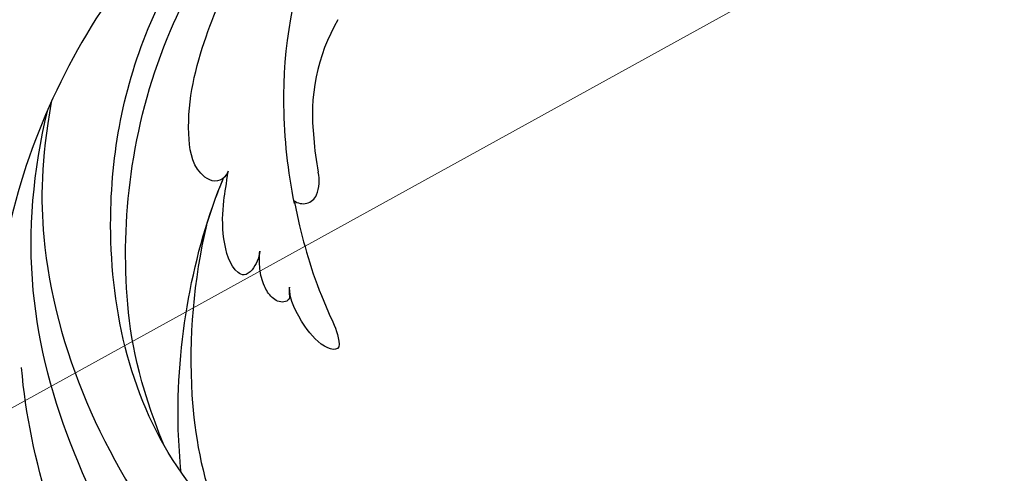
# Model space of a CAD drawing. Units: centimetres. Extents: x 0 to 9335, y 0 to 3157.
# Drawn here: x 6818 to 6907, y 2907 to 2948 of the extents above; entities that cross this region are included whole.
import ezdxf
from ezdxf import colors
from ezdxf.entities.mleader import LeaderData, LeaderLine
from ezdxf.enums import TextEntityAlignment as Align
from ezdxf.math import Vec2, Vec3
from ezdxf.xclip import XClip

# ---------------------------------------------------------------- set-up
doc = ezdxf.new("R2010")
doc.units = ezdxf.units.CM
doc.header["$XCLIPFRAME"] = 2
for name, color, linetype in [('2018-圖筆規範-細部', 253, 'Continuous'), ('A-02.平面文字', 4, 'Continuous'), ('H-08.木作(細線)', 8, 'Continuous')]:
    doc.layers.add(name, color=color, linetype=linetype)
doc.layers.add('Linear', color=63, linetype='Continuous', lineweight=9)
doc.layers.add('標註', color=151, linetype='Continuous', lineweight=20)
doc.styles.get("Standard").update_dxf_attribs({"font": 'arial.ttf'})
doc.dimstyles.new('ISO-25', dxfattribs={"dimtxt": 30, "dimasz": 3, "dimexe": 5, "dimexo": 3, "dimgap": 5, "dimtad": 1, "dimdec": 0, "dimtxsty": 'Standard', "dimblk": 'OBLIQUE', "dimcen": 2.5, "dimdle": 3, "dimclrd": 7, "dimclre": 7, "dimclrt": 4, "dimadec": 0, "dimazin": 0, "dimtfac": 1, "dimtdec": 0, "dimtmove": 1, "dimatfit": 3, "dimfxl": 1, "dimarcsym": 0})

# ---------------------------------------------------------------- blocks, each defined once
blk = doc.blocks.new('_Oblique')
at = {"color": 0, "linetype": 'ByBlock', "lineweight": -2}
blk.add_line((-0.5, -0.5), (0.5, 0.5), dxfattribs=at)
blk = doc.blocks.new('*D8')
at = {"layer": '2018-圖筆規範-細部', "color": 7, "lineweight": -2, "transparency": 16777216}
for p, q in [((6961.148662022442, 3035.51102328575), (6961.148662022441, 2009.492733741409)), ((6904.92814269482, 3032.51102328575), (6966.148662022442, 3032.51102328575)), ((6904.92814269482, 2012.492733741409), (6966.148662022441, 2012.492733741409))]:
    blk.add_line(p, q, dxfattribs=at)
at = {"layer": 'Defpoints', "color": 0, "transparency": 16777216}
for p in [(6901.92814269482, 3032.51102328575), (6901.92814269482, 2012.492733741409), (6961.148662022441, 2012.492733741409)]:
    blk.add_point(p, dxfattribs=at)
at = {"layer": '2018-圖筆規範-細部', "color": 7, "lineweight": -2, "transparency": 16777216, "xscale": 3, "yscale": 3, "zscale": 3}
for p, rotation in [((6961.148662022442, 3032.51102328575), 90), ((6961.148662022441, 2012.492733741409), 270)]:
    blk.add_blockref('_Oblique', p, dxfattribs=dict(at, rotation=rotation))
at = {"layer": '2018-圖筆規範-細部', "color": 4, "transparency": 16777216, "insert": (6940.831472390791, 2522.50187851358), "char_height": 30, "attachment_point": 5, "rotation": 90}
blk.add_mtext('1020', dxfattribs=at)
blk = doc.blocks.new('_TagCircle')
at = {"color": 0, "linetype": 'ByBlock', "lineweight": -2, "transparency": 16777216}
blk.add_circle((0, 0), 4, dxfattribs=at)
at = {"layer": 'Linear', "color": 0, "transparency": 16777216}
blk.add_attdef('TAGNUMBER', text='', height=3, dxfattribs=at).set_placement((0, -1.5), align=Align.CENTER)
blk = doc.blocks.new('_DotSmall')
at = {"color": 0, "linetype": 'ByBlock', "const_width": 0.5}
blk.add_lwpolyline([(-0.0625, 0, 1), (0.0625, 0, 1)], format="xyb", close=True, dxfattribs=at)
blk = doc.blocks.new('SE-21043L-d')
at = {"layer": 'H-08.木作(細線)'}
for centre, radius, start, end in [((17.44237749451713, -38.91322032898915), 3.526600150289074, 157.0271674267375, 191.0691249798112), ((15.40642763059077, -38.09703178721679), 1.33426579267575, 51.32618306830623, 155.1733199450797), ((-8.313462096617513, -43.50614633333203), 22.63612257552071, 2.045697128118887, 9.961761338046866), ((-2.728007981353585, -44.44485318636544), 17.12555498329196, 328.4253498789288, 5.854122566112612)]:
    blk.add_arc(centre, radius, start, end, dxfattribs=at)
for points, knots in [([(38.47402326243719, -45.73836931497408), (39.89390296112106, -40.41336396328643), (41.71658956726242, -24.78365092751778), (31.92414722953617, -1.346977179061923), (15.69467157763029, 17.10349560885561), (0.8018177637495683, 24.47305591163399), (-7.082774576858355, 27.78306888557586), (-9.669362725244355, 29.87880081003232), (-10.24378139328655, 32.10280158301885), (-9.377703061783905, 33.71982399636818), (-7.014847635837214, 34.63679776146705), (-4.545630699327376, 33.32569603356296), (-4.203067499365716, 31.1126106093152), (-5.460893854924507, 29.90992703048892), (-6.378046651583645, 29.93170346833381), (-6.834927980595239, 30.18597012392115)], [0.03312285944813035, 0.03312285944813035, 0.03312285944813035, 0.03312285944813035, 0.07207264641630201, 0.1439000844378217, 0.2028635449271687, 0.2456557614671355, 0.2593740861360999, 0.2664971855726392, 0.2706697025113888, 0.2743598775128679, 0.2805945414447848, 0.2871209117275276, 0.2913729496914812, 0.2940157889610935, 0.2972847644155708, 0.2972847644155708, 0.2972847644155708, 0.2972847644155708]), ([(38.47402326243537, -45.73836931497726), (39.89390296112106, -40.41336396328779), (41.71658956726242, -24.78365092751801), (31.92414722953617, -1.346977179061014), (15.69467157763029, 17.10349560885652), (0.8018177637495683, 24.4730559116349), (-7.082774576858355, 27.78306888557677), (-9.669362725244355, 29.87880081003323), (-10.24378139328655, 32.10280158301975), (-9.377703061783905, 33.71982399636909), (-7.014847635837214, 34.63679776146796), (-4.545630699327376, 33.32569603356387), (-4.203067499365716, 31.11261060931611), (-5.460893854924507, 29.90992703048983), (-6.378046651583645, 29.93170346833472), (-6.834927980595239, 30.18597012392206)], [0.03312285944811982, 0.03312285944811982, 0.03312285944811982, 0.03312285944811982, 0.07207264641630201, 0.1439000844378217, 0.2028635449271687, 0.2456557614671355, 0.2593740861360999, 0.2664971855726392, 0.2706697025113888, 0.2743598775128679, 0.2805945414447848, 0.2871209117275276, 0.2913729496914812, 0.2940157889610935, 0.2972847644155708, 0.2972847644155708, 0.2972847644155708, 0.2972847644155708]), ([(9.80289916376205, 31.88745501917788), (9.358718233765103, 32.03498340264241), (8.412075472631841, 32.17679799392363), (7.172179335841065, 31.99592253815058), (7.414970505085876, 30.44172786023842), (8.740415062788088, 28.74612533648519), (10.75941103641708, 27.44862589220725), (18.12197655371165, 22.31804383420422), (29.95820821287271, 11.39767465232194), (38.91938819674579, -6.232232638930554), (41.11598496182887, -18.25425873434574), (41.36780027585155, -22.48169103564305)], [0, 0, 0, 0, 0.003121678186150915, 0.006044617880335662, 0.009069600833685437, 0.01304585099230644, 0.01943374789879668, 0.02636414953970343, 0.07748090727334514, 0.1324702696919669, 0.163533640820411, 0.163533640820411, 0.163533640820411, 0.163533640820411]), ([(38.08726532926084, -46.55741602264675), (39.13963168148621, -41.17878299754943), (39.73096318899843, -27.22882251944657), (31.25237065773945, -7.383925833942612), (15.2844357304366, 9.298728885836908), (2.110048560143696, 12.42816995152225), (-5.789609532430404, 10.72324753291718), (-8.548035905705547, 9.382318878052047), (-9.821176919100253, 8.122288763868482), (-9.959585734746724, 7.697319664032648)], [0.002479076734670844, 0.002479076734670844, 0.002479076734670844, 0.002479076734670844, 0.02652028062531097, 0.09960240670700095, 0.1489395337084657, 0.1813607986338329, 0.1982152653675084, 0.203970748405158, 0.2068305525158189, 0.2068305525158189, 0.2068305525158189, 0.2068305525158189]), ([(12.084361067391, 1.954462062332141), (11.34741069439042, 1.923367619345527), (9.857763885727763, 1.811572579775884), (9.07545259887047, 0.7732543366262234), (9.616782082064674, -0.3515951881959154), (13.54244510945682, -1.624033953732351), (20.44991854170621, -4.517560604884238), (31.2196547404219, -16.16842743148004), (34.38632474964288, -35.50594129305705), (29.87951709631852, -54.18949488005592), (22.37237833927065, -64.54805235767913), (17.10169628271979, -70.32521871914673)], [0, 0, 0, 0, 0.005003786390451881, 0.007977921697190657, 0.01069965136047286, 0.01417691512572894, 0.03647527551533926, 0.06650091756364863, 0.1225553759616189, 0.1676304309241459, 0.2073371668427068, 0.2073371668427068, 0.2073371668427068, 0.2073371668427068]), ([(12.08436106738918, 1.95446206233305), (11.34741069439042, 1.923367619346436), (9.857763885725944, 1.811572579777021), (9.07545259887047, 0.7732543366271329), (9.616782082062855, -0.3515951881950059), (13.542445109455, -1.624033953731441), (20.44991854170621, -4.517560604883329), (31.2196547404219, -16.16842743147936), (34.38632474964288, -35.50594129305614), (29.87951709631852, -54.18949488005501), (22.37237833926883, -64.54805235767822), (17.10169628271979, -70.32521871914582)], [0, 0, 0, 0, 0.005003786390451881, 0.007977921697190657, 0.01069965136047286, 0.01417691512572894, 0.03647527551533926, 0.06650091756364863, 0.1225553759616189, 0.1676304309241459, 0.2073371668427068, 0.2073371668427068, 0.2073371668427068, 0.2073371668427068]), ([(38.17658385186951, -6.865444035810697), (38.5013669683085, -7.803246804632408), (40.14400231881518, -12.9345747193579), (41.11598496182705, -18.25425873434483), (41.36780027584973, -22.48169103564214)], [0.1254557538267341, 0.1254557538267341, 0.1254557538267341, 0.1254557538267341, 0.1324702696919669, 0.163533640820411, 0.163533640820411, 0.163533640820411, 0.163533640820411]), ([(24.26160470660034, -35.00826092513421), (25.53362980249221, -30.13333912053531), (26.59277041229689, -21.0872803894581), (25.23750167212893, -12.36787034230747), (23.93678578065374, -8.626393555191271)], [0, 0, 0, 0, 0.03715458836189568, 0.06312491928405677, 0.06312491928405677, 0.06312491928405677, 0.06312491928405677]), ([(24.26160470659852, -35.0082609251333), (25.53362980249221, -30.13333912053463), (26.59277041229689, -21.08728038945719), (25.23750167212893, -12.36787034230656), (23.93678578065192, -8.626393555190361)], [0, 0, 0, 0, 0.03715458836189568, 0.06312491928405677, 0.06312491928405677, 0.06312491928405677, 0.06312491928405677]), ([(24.26160470660034, -35.00826092513398), (25.53362980249221, -30.13333912053554), (26.59277041229689, -21.08728038945765), (25.23750167212893, -12.36787034230724), (23.93678578065374, -8.626393555191044)], [0, 0, 0, 0, 0.03715458836189568, 0.06312491928405677, 0.06312491928405677, 0.06312491928405677, 0.06312491928405677]), ([(27.09722798166695, -12.60831965690113), (27.20276831076444, -13.8966175982298), (27.58413310164906, -23.06957660539069), (25.5411623345517, -32.68103980962815), (22.60234595900874, -39.27472200409352)], [0.1089354835275096, 0.1089354835275096, 0.1089354835275096, 0.1089354835275096, 0.1187449501491497, 0.1785071556734341, 0.1785071556734341, 0.1785071556734341, 0.1785071556734341]), ([(28.61463889194783, -15.14232168968306), (30.78226400671156, -20.90301550069285), (32.05584215515773, -28.54772542147521), (31.30069583775185, -40.89713735885948), (27.82114888299293, -52.29080725476911), (23.85275544743308, -59.09114277265235), (20.97649281787199, -62.41923001972486)], [0, 0, 0, 0, 0.02906315265873206, 0.05747829007604567, 0.08777996840795138, 0.1126698599063739, 0.1126698599063739, 0.1126698599063739, 0.1126698599063739]), ([(32.45450385486947, -56.03425250981331), (37.55040555826963, -48.93459218813587), (42.62264459744074, -37.69122839075726), (43.96025944341454, -25.18647086075384), (44.06177024216959, -21.68652702893246)], [0.1309363082718845, 0.1309363082718845, 0.1309363082718845, 0.1309363082718845, 0.1922674408119226, 0.2157727495695941, 0.2157727495695941, 0.2157727495695941, 0.2157727495695941]), ([(16.2402358178897, -37.05560548627227), (16.10779685134912, -36.28798225341529), (15.45733565852424, -32.93007784196061), (14.33541682793111, -28.91708452071407), (12.48337512453509, -24.8352836446943), (12.40177298958588, -23.29683654493465), (14.0691149377144, -23.64590076052923), (15.92996339231286, -25.97970910892263), (16.88797702617558, -28.05937728056233), (16.85918307951761, -29.21770639913393)], [0.0918280049476818, 0.0918280049476818, 0.0918280049476818, 0.0918280049476818, 0.09759427990283556, 0.117135609734237, 0.1224569404209318, 0.1253912182809908, 0.1280253623112237, 0.1344761254874776, 0.1437613188827924, 0.1437613188827924, 0.1437613188827924, 0.1437613188827924]), ([(16.24019157718612, -37.05534906831372), (16.10776384653764, -36.28781187216919), (15.45731214032276, -32.92999371966562), (14.33541682793111, -28.91708452071384), (12.48337512453509, -24.83528364469407), (12.40177298958588, -23.29683654493465), (14.0691149377144, -23.645900760529), (15.92996339231286, -25.97970910892241), (16.8879770261774, -28.0593772805621), (16.85918307951761, -29.21770639913393)], [0.09182864700614926, 0.09182864700614926, 0.09182864700614926, 0.09182864700614926, 0.09759427990283556, 0.117135609734237, 0.1224569404209318, 0.1253912182809908, 0.1280253623112237, 0.1344761254874776, 0.1437613188827924, 0.1437613188827924, 0.1437613188827924, 0.1437613188827924]), ([(16.85918307951761, -29.21770639913393), (16.90275149691843, -29.02970983900559), (16.89532306048386, -28.53111138991267), (16.83999192824012, -28.05462961205558), (17.61714230396137, -27.7187017174881), (18.54149240205152, -28.25249396192635), (19.2691397185572, -29.47173678080753), (19.54230529062443, -30.92549666419109), (19.53426812621728, -32.00902457840789), (19.47421166018648, -32.53369537790672)], [0, 0, 0, 0, 0.001392592040262778, 0.002667577522833651, 0.003942252193851812, 0.006782707542898703, 0.00970619148716862, 0.0136219353769244, 0.0174595913406233, 0.0174595913406233, 0.0174595913406233, 0.0174595913406233]), ([(16.85918307951761, -29.21770639913302), (16.90275149691843, -29.02970983900468), (16.89532306048386, -28.53111138991176), (16.83999192824012, -28.05462961205467), (17.61714230396137, -27.71870171748719), (18.54149240205152, -28.25249396192544), (19.26913971855538, -29.47173678080662), (19.54230529062443, -30.92549666419018), (19.53426812621728, -32.00902457840698), (19.47421166018648, -32.53369537790581)], [0, 0, 0, 0, 0.001392592040262778, 0.002667577522833651, 0.003942252193851812, 0.006782707542898703, 0.00970619148716862, 0.0136219353769244, 0.0174595913406233, 0.0174595913406233, 0.0174595913406233, 0.0174595913406233]), ([(16.85918307951761, -29.21770639913393), (16.90275149691843, -29.02970983900559), (16.89532306048386, -28.53111138991244), (16.83999192824012, -28.05462961205558), (17.61714230396137, -27.71870171748787), (18.54149240205334, -28.25249396192612), (19.2691397185572, -29.47173678080753), (19.54230529062443, -30.92549666419109), (19.53426812621728, -32.00902457840789), (19.47421166018648, -32.53369537790672)], [0, 0, 0, 0, 0.001392592040262778, 0.002667577522833651, 0.003942252193851812, 0.006782707542898703, 0.00970619148716862, 0.0136219353769244, 0.0174595913406233, 0.0174595913406233, 0.0174595913406233, 0.0174595913406233]), ([(19.47421166018648, -32.53369537790672), (19.55681904372614, -31.9133044275568), (19.95388015174649, -31.01184784182556), (20.87742162222276, -30.26943221747456), (22.16316612971605, -30.9798497532156), (22.92472868953519, -33.94943191388938), (22.70547015501143, -37.01185054269718), (22.35028831744785, -38.74041827481165), (22.16016720694643, -39.89791926895577)], [0, 0, 0, 0, 0.004440241391047929, 0.006852250663334633, 0.00856996348358556, 0.01627577593476165, 0.02458103748568029, 0.03087097290391876, 0.03087097290391876, 0.03087097290391876, 0.03087097290391876]), ([(19.47421166018648, -32.53369537790581), (19.55681904372614, -31.91330442755589), (19.95388015174467, -31.01184784182465), (20.87742162222276, -30.26943221747365), (22.16316612971423, -30.97984975321469), (22.92472868953519, -33.94943191388847), (22.70547015501143, -37.01185054269627), (22.35028831744785, -38.74041827481074), (22.16016720694643, -39.89791926895487)], [0, 0, 0, 0, 0.004440241391047929, 0.006852250663334633, 0.00856996348358556, 0.01627577593476165, 0.02458103748568029, 0.03087097290391876, 0.03087097290391876, 0.03087097290391876, 0.03087097290391876]), ([(19.47421166018648, -32.53369537790672), (19.55681904372614, -31.9133044275568), (19.95388015174649, -31.01184784182533), (20.87742162222276, -30.26943221747433), (22.16316612971605, -30.9798497532156), (22.92472868953519, -33.94943191388916), (22.70547015501324, -37.01185054269718), (22.35028831744785, -38.74041827481142), (22.16016720694824, -39.89791926895555)], [0, 0, 0, 0, 0.004440241391047929, 0.006852250663334633, 0.00856996348358556, 0.01627577593476165, 0.02458103748568029, 0.03087097290391876, 0.03087097290391876, 0.03087097290391876, 0.03087097290391876]), ([(6.251157323116786, -71.4266509231627), (9.233779393351142, -68.91570184195325), (15.12802840602126, -60.83799915281475), (17.4953940518717, -47.83155731286456), (16.75118636617481, -39.74418428821423), (16.24711961702997, -36.8101132781394)], [0, 0, 0, 0, 0.03174190867768494, 0.06969010317833083, 0.09172789308421443, 0.09172789308421443, 0.09172789308421443, 0.09172789308421443]), ([(22.16016720694643, -39.89791926895737), (22.30110207844518, -39.49901222303538), (23.22826643196458, -38.62841275982646), (25.41553739068877, -39.99488411372704), (26.02980182404099, -45.41112038340316), (23.37065693708973, -54.80225099922814), (16.82853554565372, -66.09725216170386), (8.932997977786727, -74.06850404014881), (3.468325253930743, -77.26609873530424)], [0, 0, 0, 0, 0.00237187985184383, 0.007042352726301262, 0.01571666236011381, 0.03722964758964671, 0.07762551303824476, 0.1152422146799647, 0.1152422146799647, 0.1152422146799647, 0.1152422146799647]), ([(22.16016720694643, -39.89791926895646), (22.30110207844518, -39.49901222303447), (23.22826643196277, -38.62841275982555), (25.41553739068877, -39.99488411372613), (26.02980182404099, -45.41112038340225), (23.37065693708792, -54.80225099922723), (16.82853554565372, -66.09725216170295), (8.932997977786727, -74.0685040401479), (3.468325253930743, -77.26609873530333)], [0, 0, 0, 0, 0.00237187985184383, 0.007042352726301262, 0.01571666236011381, 0.03722964758964671, 0.07762551303824476, 0.1152422146799647, 0.1152422146799647, 0.1152422146799647, 0.1152422146799647])]:
    blk.add_open_spline(points, degree=3, knots=knots, dxfattribs=at)
for points in [[(44.06177024217141, -21.68652702893269), (43.71982930494414, -9.73654486843202), (40.34999561072982, 2.350663192318734), (34.6418975899669, 12.16317282151431)], [(24.26160470659852, -35.0082609251333), (23.76221597410768, -36.48932763394191), (23.20737010098128, -37.91725818112445), (22.60234595900874, -39.27472200409261)], [(24.26160470660034, -35.00826092513421), (23.76221597410768, -36.48932763394259), (23.20737010098128, -37.91725818112513), (22.60234595901056, -39.27472200409329)], [(22.16016720694824, -39.89791926895555), (22.25106932240851, -39.64062670565136), (22.41325017125564, -39.42730182677406), (22.60234595901056, -39.27472200409329)]]:
    blk.add_open_spline(points, degree=3, dxfattribs=at)
blk = doc.blocks.new('SE-21036L')
at = {"layer": 'H-08.木作(細線)'}
for points, knots in [([(39.17973794699401, -13.54142372576166), (38.91712792863973, -13.7747231569781), (38.26008124745113, -14.35843514924841), (38.003951922748, -17.31693621763657), (38.46797748572089, -21.76005752983292), (39.88932052892233, -27.64190914528854), (42.00111835287498, -33.13891223423389), (45.06868440193284, -38.63661512843146), (49.32581940545651, -43.94759442448776), (55.69742113786469, -49.1847395091911), (65.18447671786907, -52.37230165757728), (75.41688759755243, -54.03852054828667), (82.56515890738046, -54.78120513275212), (85.52499291454069, -55.08374073794334)], [0, 0, 0, 0, 1.023341557874873, 2.56038660876934, 8.393992007330475, 14.7034154813347, 20.54206301548317, 26.03629581987039, 33.51793565871986, 40.8607647398015, 50.43174867423083, 63.06320236798271, 71.98561640884222, 71.98561640884222, 71.98561640884222, 71.98561640884222]), ([(49.15115216167078, -32.86939963272084), (49.04996060545591, -34.07770378533587), (48.73099056540877, -37.88644868823258), (54.53997201127504, -44.59948455805966), (64.46301877114774, -49.55798266376405), (75.84888738840709, -51.52104906805971), (82.91423460428086, -52.37493401904567), (85.79535334407046, -52.72002251657591)], [0, 0, 0, 0, 3.555305886150336, 11.2068249892267, 24.13492799817249, 36.79434601935868, 45.51248707208359, 45.51248707208359, 45.51248707208359, 45.51248707208359]), ([(60.18404789800252, -40.40847970041705), (62.98956155276028, -41.27032246944054), (69.29022248688898, -43.20586074669654), (78.26113175278897, -44.15377096679936), (84.26866035862804, -44.89416677441), (86.65678060960136, -45.18870098602042)], [0, 0, 0, 0, 8.786513867235836, 19.73287300761798, 26.9557765427994, 26.9557765427994, 26.9557765427994, 26.9557765427994]), ([(60.18404789800252, -40.40847970041705), (60.64384031703003, -41.26536357618306), (61.66381174540993, -43.16621499206622), (67.03292541295514, -46.23802192472067), (75.66148140561609, -46.57355724532863), (82.90017030357058, -47.42449791546346), (86.35301673536514, -47.8444602100185)], [0, 0, 0, 0, 2.869808797000377, 6.366183644447343, 17.81364294311354, 28.28239794869237, 28.28239794869237, 28.28239794869237, 28.28239794869237]), ([(53.72008150994498, -42.29714869463669), (54.55360636876549, -43.04192388260367), (56.8143365647984, -45.06194252856972), (62.41149690700649, -48.0375094098008), (70.92533719325183, -50.04691818639526), (79.19497335288133, -51.29047786869728), (84.30706179125764, -51.79974619461223), (85.88298322433684, -51.95388841520662)], [0, 0, 0, 0, 3.347597379080283, 9.079530621027793, 18.7672140828899, 29.42802083830177, 34.17743215100577, 34.17743215100577, 34.17743215100577, 34.17743215100577])]:
    blk.add_open_spline(points, degree=3, knots=knots, dxfattribs=at)
blk.add_spline([(85.17197156409475, -58.22892162593348), (61.82258377855987, -54.68410621515295), (48.14820699810616, -48.59278806975794), (41.28706123065376, -42.03179701716294), (38.4855940807588, -39.40193185744238), (36.40010521871136, -37.91918053162726)], degree=3, dxfattribs=at)

msp = doc.modelspace()

# ---------------------------------------------------------------- block references
at = {"xscale": -1, "rotation": 88.61230221581232}
msp.add_blockref('SE-21043L-d', (6764.53134344888, 2990.2917770263), dxfattribs=at)
at = {"rotation": 181.3876977841877}
msp.add_blockref('SE-21043L-d', (6859.708896431299, 2895.114224043881), dxfattribs=at)
at = {"color": 18, "true_color": 0x000000}
ref = msp.add_blockref('SE-21036L', (6724.563510109851, 2904.829796160664), dxfattribs=dict(at, xscale=-1, rotation=167.9380026979883))
XClip(ref).set_block_clipping_path([(79.19787517543773, -57.63157847199), (69.69316554190937, -42.96087982752488), (51.41051100970708, -29.800542439641504), (51.887000167969745, -17.96259453552375), (51.18729963500937, -14.83315963406585), (46.30405827248978, -10.426692241812816), (30.049665091827592, -2.122498663253282), (20.031396723479702, -5.365650802938944), (-11.264339434261274, 3.769052235838899), (-49.26315853223514, 1.8188460103247053), (-69.4488295268402, 4.240145263795057), (-83.31610874716444, 20.812598218109088), (-79.05982983084232, 35.83812819707782), (-93.61893788848556, 47.303104449898456), (-115.57810084043103, 38.88086288379964), (-123.87277744640869, 20.943490005114654), (-107.30098692877345, 17.402301094414725), (-102.16176409365471, 9.469813686822818), (-101.4405931451447, -4.581851235889189), (-93.31894066306268, -11.910548340273635), (-86.00785691044803, -15.645701912354525), (-85.30080241698397, -29.422314579271188), (-67.26940995642235, -35.01545702608655), (-55.995626284900936, -31.365864672166936), (-46.28329110172399, -46.35703726978227), (-45.664780671297194, -58.40841196467318), (-24.9383947854094, -62.83738708235069), (-13.36641091709771, -50.013329795214304), (-14.3751955313719, -30.357652582662922), (-1.3621670114498556, -28.018722381694715), (11.962337732190463, -30.86600604657815), (27.65995903343628, -48.38543895850307), (40.84710495844138, -47.708637555454516), (62.12845925365036, -57.61573547759963)])

# ---------------------------------------------------------------- dimensions: what is measured, and where the dimension line sits
at = {"layer": '2018-圖筆規範-細部'}
dim = msp.add_linear_dim(base=(6961.148662022441, 2012.492733741409), p1=(6901.92814269482, 3032.51102328575), p2=(6901.92814269482, 2012.492733741409), angle=90, dimstyle='ISO-25', dxfattribs=at)
dim.commit()
dim.dimension.update_dxf_attribs({"geometry": '*D8', "text_midpoint": (6940.831472390791, 2522.50187851358)})

# ---------------------------------------------------------------- leaders
at = {"layer": 'A-02.平面文字'}
ml = msp.add_multileader_block('Standard', dxfattribs=at)
ml.set_content('_TagCircle', color=256, scale=9.732096000000002)
ml.set_attribute('TAGNUMBER', '1', width=0)
ml.set_leader_properties(color=256, linetype='ByLayer', lineweight=-1)
ml.set_arrow_properties(name='DOTSMALL')
ml.build(insert=Vec2(0, 0))
ml.multileader.update_dxf_attribs({"dogleg_length": 21.83458390176969, "arrow_head_size": 64.88064000000001})
ctx = ml.context
ctx.base_point, ctx.char_height, ctx.arrow_head_size, ctx.landing_gap_size, ctx.plane_origin = Vec3(7229.272110615558, 3109.312370051545), 4.982833152000001, 64.88064000000001, 2.491416576000001, Vec3(7240.671371784545, 3109.312370051545)
notes = []
notes.append((ctx, [(0, (0, 0, 0), (0, 0), (1, 0), 1, [])]))
ctx.block.insert = Vec3(7268.200494615557, 3109.312370051545)
ml = msp.add_multileader_block('Standard', dxfattribs=at)
ml.set_content('_TagCircle', color=256, scale=9.732096000000002)
ml.set_attribute('TAGNUMBER', '7', width=0)
ml.set_leader_properties(color=256, linetype='ByLayer', lineweight=-1)
ml.set_arrow_properties(name='DOTSMALL')
ml.build(insert=Vec2(0, 0))
ml.multileader.update_dxf_attribs({"dogleg_length": 21.83458390176969, "arrow_head_size": 64.88064000000001})
ctx = ml.context
ctx.base_point, ctx.char_height, ctx.arrow_head_size, ctx.landing_gap_size, ctx.plane_origin = Vec3(8258.092425392424, 3109.312370051544), 4.982833152000001, 64.88064000000001, 2.491416576000001, Vec3(8269.49168656141, 3109.312370051544)
notes.append((ctx, [(0, (0, 0, 0), (0, 0), (1, 0), 1, [])]))
ctx.block.insert = Vec3(8297.020809392423, 3109.312370051544)
ml = msp.add_multileader_block('Standard', dxfattribs=at)
ml.set_content('_TagCircle', color=256, scale=9.732096000000002)
ml.set_attribute('TAGNUMBER', '2', width=0)
ml.set_leader_properties(color=256, linetype='ByLayer', lineweight=-1)
ml.set_arrow_properties(name='DOTSMALL')
ml.build(insert=Vec2(0, 0))
ml.multileader.update_dxf_attribs({"dogleg_length": 21.83458390176969, "arrow_head_size": 64.88064000000001})
ctx = ml.context
ctx.base_point, ctx.char_height, ctx.arrow_head_size, ctx.landing_gap_size, ctx.plane_origin = Vec3(7229.272110615558, 2921.808484291759), 4.982833152000001, 64.88064000000001, 2.491416576000001, Vec3(7240.671371784545, 2921.808484291759)
notes.append((ctx, [(0, (0, 0, 0), (0, 0), (1, 0), 1, [])]))
ctx.block.insert = Vec3(7268.200494615557, 2921.808484291759)
ml = msp.add_multileader_block('Standard', dxfattribs=at)
ml.set_content('_TagCircle', color=256, scale=9.732096000000002)
ml.set_attribute('TAGNUMBER', '8', width=0)
ml.set_leader_properties(color=256, linetype='ByLayer', lineweight=-1)
ml.set_arrow_properties(name='DOTSMALL')
ml.build(insert=Vec2(0, 0))
ml.multileader.update_dxf_attribs({"dogleg_length": 21.83458390176969, "arrow_head_size": 64.88064000000001})
ctx = ml.context
ctx.base_point, ctx.char_height, ctx.arrow_head_size, ctx.landing_gap_size, ctx.plane_origin = Vec3(8258.092425392424, 2921.808484291759), 4.982833152000001, 64.88064000000001, 2.491416576000001, Vec3(8269.49168656141, 2921.808484291759)
notes.append((ctx, [(0, (0, 0, 0), (0, 0), (1, 0), 1, [])]))
ctx.block.insert = Vec3(8297.020809392423, 2921.808484291759)
at = {"layer": '標註'}
ml = msp.add_multileader_block('Standard', dxfattribs=at)
ml.set_content('_TagCircle', color=256, scale=11.2)
ml.set_attribute('TAGNUMBER', '2', width=0)
ml.set_leader_properties(color=256, linetype='ByLayer', lineweight=-1)
ml.set_arrow_properties(name='DOTSMALL')
ml.build(insert=Vec2(0, 0))
ml.multileader.update_dxf_attribs({"dogleg_length": 1.5, "arrow_head_size": 40, "scale": 40})
ctx = ml.context
ctx.base_point, ctx.scale, ctx.char_height, ctx.arrow_head_size, ctx.landing_gap_size, ctx.plane_origin = Vec3(7040.919492625981, 3003.450308841146), 40, 160, 40, 80, Vec3(7320.920756635416, 3181.064979082277)
notes.append((ctx, [(0, (1, 1, 0), (6980.919492625981, 3003.450308841146), (1, 0), 60, [(0, [(6798.781001364721, 2902.913350322902)], 0, [])])]))
ctx.block.insert = Vec3(7085.719492625984, 3003.450308841146)
ml = msp.add_multileader_block('Standard', dxfattribs=at)
ml.set_content('_TagCircle', color=256, scale=11.2)
ml.set_attribute('TAGNUMBER', '3', width=0)
ml.set_leader_properties(color=256, linetype='ByLayer', lineweight=-1)
ml.set_arrow_properties(name='DOTSMALL')
ml.build(insert=Vec2(0, 0))
ml.multileader.update_dxf_attribs({"dogleg_length": 1.5, "arrow_head_size": 40, "scale": 40})
ctx = ml.context
ctx.base_point, ctx.scale, ctx.char_height, ctx.arrow_head_size, ctx.landing_gap_size, ctx.plane_origin = Vec3(7047.950759905591, 2894.184976088001), 40, 160, 40, 80, Vec3(7320.920756635416, 3070.72720935659)
notes.append((ctx, [(0, (1, 1, 0), (6987.950759905591, 2894.184976088001), (1, 0), 60, [(0, [(6741.80907611136, 2800.985905432362)], 0, [])])]))
ctx.block.insert = Vec3(7092.750759905593, 2894.184976088001)
for ctx, leaders in notes:
    for number, flags, end, landing, length, lines in leaders:
        leader = LeaderData()
        leader.index, (leader.has_last_leader_line, leader.has_dogleg_vector, leader.attachment_direction) = number, flags
        leader.last_leader_point, leader.dogleg_vector, leader.dogleg_length = Vec3(end), Vec3(landing), length
        for number, points, colour, breaks in lines:
            line = LeaderLine()
            line.index, line.vertices, line.color, line.breaks = number, Vec3.list(points), colors.encode_raw_color(colour), breaks
            leader.lines.append(line)
        ctx.leaders.append(leader)

doc.saveas('drawing.dxf')
